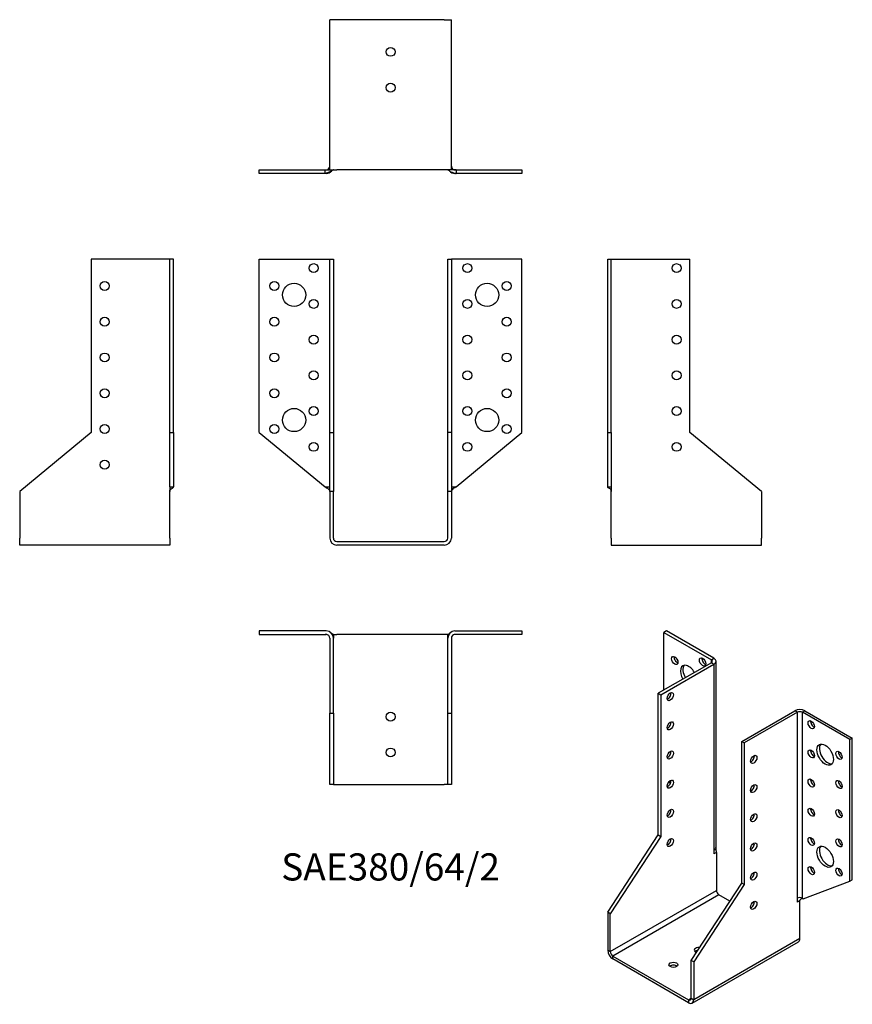
# Model space of a CAD drawing. Units: millimetres. Extents: x -208 to 258, y -259 to 292.
import ezdxf

# ---------------------------------------------------------------- set-up
doc = ezdxf.new("R2010")
doc.units = ezdxf.units.MM
doc.styles.get("Standard").update_dxf_attribs({"font": 'arial.ttf'})

# ---------------------------------------------------------------- blocks, each defined once
blk = doc.blocks.new('SAE380_64_2-Front')
for p, q in [((-73.5, 158), (-36, 158)), ((-73.5, 61), (-73.5, 158)), ((-36, 158), (-34, 158)), ((-34, 158), (-32, 158)), ((-34, 61), (-34, 158)), ((-32, 158), (-32, 61)), ((32, 61), (32, 158)), ((32, 158), (34, 158)), ((34, 158), (34, 61)), ((36, 158), (34, 158)), ((73.5, 158), (36, 158)), ((73.5, 61), (73.5, 158)), ((-73.5, 61), (-36.61, 30.56)), ((-34, 61), (-32, 61)), ((-34, 28), (-34, 61)), ((-32, 61), (-32, 28)), ((32, 28), (32, 61)), ((34, 61), (32, 61)), ((34, 61), (34, 28)), ((36.61, 30.56), (73.5, 61)), ((-36.56, 30.56), (-36, 30.56)), ((-36, 30.56), (-35.93, 30.56)), ((-35.93, 30.56), (-34, 30.56)), ((-32, 28), (-34, 28)), ((-34, 28), (-34, 2)), ((-32, 2), (-32, 28)), ((34, 28), (32, 28)), ((32, 2), (32, 28)), ((34, 30.56), (35.93, 30.56)), ((34, 28), (34, 2)), ((35.93, 30.56), (36, 30.56)), ((36, 30.56), (36.56, 30.56)), ((-30, 0), (30, 0)), ((30, -2), (-30, -2))]:
    blk.add_line(p, q)
for centre, radius in [((-43, 153), 2.5), ((43, 153), 2.5), ((-65, 143), 2.5), ((-54, 138), 6.5), ((54, 138), 6.5), ((65, 143), 2.5), ((-43, 133), 2.5), ((43, 133), 2.5), ((-65, 123), 2.5), ((65, 123), 2.5), ((-43, 113), 2.5), ((43, 113), 2.5), ((-65, 103), 2.5), ((65, 103), 2.5), ((-43, 93), 2.5), ((43, 93), 2.5), ((-65, 83), 2.5), ((65, 83), 2.5), ((-54, 68), 6.5), ((-43, 73), 2.5), ((43, 73), 2.5), ((54, 68), 6.5), ((-65, 63), 2.5), ((65, 63), 2.5), ((-43, 53), 2.5), ((43, 53), 2.5)]:
    blk.add_circle(centre, radius)
for centre, radius, start, end in [((-30, 2), 4, 180, 270), ((-30, 2), 2, 180, 270), ((30, 2), 4, 270, 0), ((30, 2), 2, 270, 0)]:
    blk.add_arc(centre, radius, start, end)
for points, knots in [([(-36.61, 30.56), (-36.25, 30.27), (-35.81, 30.04), (-35.38, 29.79), (-35, 29.56), (-34.64, 29.32), (-34.38, 29.02), (-34.2, 28.8), (-34.07, 28.55), (-34.02, 28.27), (-34.01, 28.19), (-34, 28.11), (-34, 28.03)], [0, 0, 0, 0, 0.3704689, 0.3704689, 0.3704689, 0.7029757, 0.7029757, 0.7029757, 0.9335814, 0.9335814, 0.9335814, 0.9938186, 0.9938186, 0.9938186, 0.9938186]), ([(-34, 28), (-34, 28.01), (-34, 28.01), (-34, 28.03), (-34, 28.05), (-34, 28.07), (-34, 28.07), (-34, 28.09), (-34, 28.09), (-34, 28.1), (-34, 28.1), (-34, 28.1), (-34, 28.1), (-34, 28.1), (-34, 28.1), (-34, 28.11), (-34, 28.11), (-34, 28.11), (-34, 28.12), (-34, 28.12), (-34, 28.13), (-34, 28.16), (-34.01, 28.18), (-34.01, 28.2), (-34.01, 28.21), (-34.01, 28.23), (-34.01, 28.23), (-34.01, 28.24), (-34.01, 28.25), (-34.01, 28.25), (-34.01, 28.25), (-34.01, 28.25), (-34.01, 28.25), (-34.01, 28.25)], [0.000006, 0.000006, 0.000006, 0.000006, 0.00299183, 0.00299183, 0.00747823, 0.00747823, 0.0106274, 0.0106274, 0.01282144, 0.01282144, 0.01429873, 0.01429873, 0.01582951, 0.01582951, 0.01692579, 0.01692579, 0.01783031, 0.01783031, 0.01870159, 0.01870159, 0.02090396, 0.02090396, 0.02751482, 0.02751482, 0.0309699, 0.0309699, 0.0344377, 0.0344377, 0.03669215, 0.03669215, 0.03820827, 0.03820827, 0.03864713, 0.03864713, 0.03864713, 0.03864713]), ([(-34, 28), (-34, 28.01), (-34, 28.03), (-34, 28.05), (-34, 28.06), (-34, 28.07), (-34, 28.07), (-34, 28.07), (-34, 28.07), (-34, 28.07), (-34, 28.07), (-34, 28.07)], [0, 0, 0, 0, 0.00482456, 0.00482456, 0.00846329, 0.00846329, 0.00947988, 0.00947988, 0.00996629, 0.00996629, 0.01002346, 0.01002346, 0.01002346, 0.01002346]), ([(-34, 28), (-34, 28.01), (-34, 28.02), (-34, 28.04), (-34, 28.05), (-34, 28.05), (-34, 28.06), (-34, 28.06), (-34, 28.06), (-34, 28.06), (-34, 28.06), (-34, 28.06)], [0.000416351, 0.000416351, 0.000416351, 0.000416351, 0.003513891, 0.003513891, 0.005926704, 0.005926704, 0.006615887, 0.006615887, 0.007044172, 0.007044172, 0.00730379, 0.00730379, 0.00730379, 0.00730379]), ([(-32, 30.18), (-32, 29.92), (-32, 29.66), (-32, 29.18), (-32, 28.95), (-31.99, 28.65), (-31.99, 28.56), (-31.99, 28.43), (-31.99, 28.38), (-31.99, 28.3), (-32, 28.27), (-32, 28.21), (-32, 28.2), (-32, 28.18), (-32, 28.18), (-32, 28.16), (-32, 28.16), (-32, 28.14), (-32, 28.14), (-32, 28.12), (-32, 28.11), (-32, 28.08), (-32, 28.07), (-32, 28.03), (-32, 28.01), (-32, 28), (-32, 28), (-32, 28)], [0, 0, 0, 0, 0.0776272, 0.0776272, 0.1568375, 0.1568375, 0.1970114, 0.1970114, 0.216938, 0.216938, 0.2318873, 0.2318873, 0.2359018, 0.2359018, 0.2378324, 0.2378324, 0.2397684, 0.2397684, 0.241704, 0.241704, 0.2456026, 0.2456026, 0.2533493, 0.2533493, 0.2645733, 0.2645733, 0.2647523, 0.2647523, 0.2647523, 0.2647523]), ([(-32, 28.08), (-32, 28.08), (-32, 28.08), (-32, 28.07), (-32, 28.07), (-32, 28.06), (-32, 28.05), (-32, 28.03), (-32, 28.03), (-32, 28.01), (-32, 28.01), (-32, 28)], [0.03285717, 0.03285717, 0.03285717, 0.03285717, 0.03461217, 0.03461217, 0.03629439, 0.03629439, 0.03887263, 0.03887263, 0.04104495, 0.04104495, 0.04291286, 0.04291286, 0.04291286, 0.04291286]), ([(-32, 28.02), (-32, 28.02), (-32, 28.02), (-32, 28.02), (-32, 28.02), (-32, 28.01), (-32, 28.01), (-32, 28)], [0.013636935, 0.013636935, 0.013636935, 0.013636935, 0.016469469, 0.016469469, 0.0184311, 0.0184311, 0.020917289, 0.020917289, 0.020917289, 0.020917289]), ([(32, 28), (32, 28.01), (32, 28.01), (32, 28.03), (32, 28.05), (32, 28.07), (32, 28.09), (32, 28.11), (32, 28.12), (32, 28.13), (32, 28.14), (32, 28.15), (32, 28.16), (32, 28.18), (32, 28.19), (32, 28.21), (32, 28.22), (32, 28.24), (32, 28.25), (31.99, 28.29), (31.99, 28.31), (31.99, 28.38), (31.99, 28.43), (31.99, 28.64), (31.99, 28.81), (32, 29.23), (32, 29.49), (32, 29.89), (32, 30.04), (32, 30.18)], [0.0018967, 0.0018967, 0.0018967, 0.0018967, 0.0067932, 0.0067932, 0.0148582, 0.0148582, 0.0216572, 0.0216572, 0.0241182, 0.0241182, 0.0262721, 0.0262721, 0.0291184, 0.0291184, 0.0315308, 0.0315308, 0.0346506, 0.0346506, 0.0395925, 0.0395925, 0.0489047, 0.0489047, 0.0719039, 0.0719039, 0.1414751, 0.1414751, 0.2235356, 0.2235356, 0.2666866, 0.2666866, 0.2666866, 0.2666866]), ([(32, 28), (32, 28.01), (32, 28.01), (32, 28.03), (32, 28.03), (32, 28.04), (32, 28.05), (32, 28.06), (32, 28.07), (32, 28.08), (32, 28.08), (32, 28.08)], [0, 0, 0, 0, 0.00211869, 0.00211869, 0.00379636, 0.00379636, 0.00604902, 0.00604902, 0.00821609, 0.00821609, 0.01007153, 0.01007153, 0.01007153, 0.01007153]), ([(32, 28), (32, 28.01), (32, 28.01), (32, 28.02), (32, 28.02), (32, 28.02), (32, 28.02), (32, 28.02)], [0, 0, 0, 0, 0.002975824, 0.002975824, 0.005821526, 0.005821526, 0.00727837, 0.00727837, 0.00727837, 0.00727837]), ([(36.61, 30.56), (36.25, 30.27), (35.81, 30.04), (35.38, 29.79), (35, 29.56), (34.64, 29.32), (34.38, 29.02), (34.2, 28.8), (34.07, 28.55), (34.02, 28.27), (34.01, 28.19), (34, 28.11), (34, 28.03)], [0, 0, 0, 0, 0.3704689, 0.3704689, 0.3704689, 0.7029757, 0.7029757, 0.7029757, 0.9335814, 0.9335814, 0.9335814, 0.9938186, 0.9938186, 0.9938186, 0.9938186]), ([(34.01, 28.25), (34.01, 28.25), (34.01, 28.25), (34.01, 28.25), (34.01, 28.25), (34.01, 28.24), (34.01, 28.23), (34.01, 28.21), (34.01, 28.2), (34, 28.16), (34, 28.14), (34, 28.12), (34, 28.11), (34, 28.11), (34, 28.11), (34, 28.11), (34, 28.11), (34, 28.1), (34, 28.1), (34, 28.1), (34, 28.1), (34, 28.09), (34, 28.09), (34, 28.08), (34, 28.06), (34, 28.04), (34, 28.03), (34, 28.02), (34, 28.01), (34, 28)], [0.03867539, 0.03867539, 0.03867539, 0.03867539, 0.04006902, 0.04006902, 0.04223001, 0.04223001, 0.04658226, 0.04658226, 0.05088911, 0.05088911, 0.0582938, 0.0582938, 0.05945577, 0.05945577, 0.05999285, 0.05999285, 0.06053216, 0.06053216, 0.06162676, 0.06162676, 0.06377333, 0.06377333, 0.06596901, 0.06596901, 0.07027463, 0.07027463, 0.07378291, 0.07378291, 0.07729438, 0.07729438, 0.07729438, 0.07729438]), ([(34, 28.03), (34, 28.02), (34, 28.02), (34, 28.01), (34, 28), (34, 28)], [0.014801154, 0.014801154, 0.014801154, 0.014801154, 0.017174916, 0.017174916, 0.018419976, 0.018419976, 0.018419976, 0.018419976]), ([(34, 28), (34, 28), (34, 28), (34, 28), (34, 28), (34, 28)], [0.004056945, 0.004056945, 0.004056945, 0.004056945, 0.007841314, 0.007841314, 0.012397269, 0.012397269, 0.012397269, 0.012397269])]:
    blk.add_open_spline(points, degree=3, knots=knots)
for points in [[(-34, 28), (-34, 28), (-34, 28), (-34, 28)], [(-32, 28.01), (-32, 28.01), (-32, 28), (-32, 28)], [(32, 28), (32, 28), (32, 28.01), (32, 28.01)]]:
    blk.add_open_spline(points, degree=3)
blk = doc.blocks.new('SAE380_64_2-Left')
for p, q in [((0, 158), (2, 158)), ((0, 61), (0, 158)), ((2, 61), (2, 158)), ((2, 158), (4, 158)), ((4, 158), (46, 158)), ((46, 61), (46, 158)), ((0, 61), (2, 61)), ((0, 30.56), (0, 61)), ((2, 61), (2, 30.56)), ((86, 28), (46, 61)), ((0, 30.56), (2, 30.56)), ((2, 30.56), (2, 30.56)), ((2, 2), (2, 28)), ((86, 28), (86, 2)), ((2, 2), (2, -2)), ((86, -2), (86, 2)), ((2, -2), (86, -2))]:
    blk.add_line(p, q)
for centre in [(38.5, 153), (38.5, 133), (38.5, 113), (38.5, 93), (38.5, 73), (38.5, 53)]:
    blk.add_circle(centre, 2.5)
for points, knots in [([(1.99, 28.24), (1.97, 28.61), (1.89, 28.89), (1.77, 29.1), (1.51, 29.58), (1.05, 29.7), (0.67, 29.82), (0.4, 29.91), (0.17, 30.01), (0.06, 30.24), (0.02, 30.33), (0, 30.43), (0, 30.56)], [-0.9642392, -0.9642392, -0.9642392, -0.9642392, -0.7907553, -0.7907553, -0.7907553, -0.3883397, -0.3883397, -0.3883397, -0.1053184, -0.1053184, -0.1053184, 0, 0, 0, 0]), ([(2, 28.01), (2, 28.01), (2, 28.02), (2, 28.04), (2, 28.06), (2, 28.09), (2, 28.09), (2, 28.11), (2, 28.12), (2, 28.14), (2, 28.14), (2, 28.17), (2, 28.18), (1.99, 28.21), (1.99, 28.23), (1.99, 28.29), (1.99, 28.33), (1.98, 28.43), (1.97, 28.49), (1.96, 28.59), (1.96, 28.63), (1.95, 28.69), (1.94, 28.72), (1.93, 28.74), (1.93, 28.75), (1.93, 28.75), (1.93, 28.76), (1.93, 28.76)], [0.0018001, 0.0018001, 0.0018001, 0.0018001, 0.0049362, 0.0049362, 0.0136076, 0.0136076, 0.0157017, 0.0157017, 0.0187307, 0.0187307, 0.0214823, 0.0214823, 0.025252, 0.025252, 0.0315876, 0.0315876, 0.0456644, 0.0456644, 0.0667733, 0.0667733, 0.0825166, 0.0825166, 0.0966739, 0.0966739, 0.1029031, 0.1029031, 0.106592, 0.106592, 0.106592, 0.106592]), ([(2, 28.01), (2, 28.01), (2, 28.02), (2, 28.04), (2, 28.06), (2, 28.09), (2, 28.09), (2, 28.11), (2, 28.12), (2, 28.14), (2, 28.14), (2, 28.17), (2, 28.18), (1.99, 28.21), (1.99, 28.22), (1.99, 28.24)], [0.00179973, 0.00179973, 0.00179973, 0.00179973, 0.00493674, 0.00493674, 0.0136098, 0.0136098, 0.01570249, 0.01570249, 0.01873075, 0.01873075, 0.02148242, 0.02148242, 0.02525235, 0.02525235, 0.03056823, 0.03056823, 0.03056823, 0.03056823]), ([(2, 30.56), (2, 30.27), (2, 30.04), (2, 29.79), (2, 29.56), (2, 29.32), (2, 29.02), (2, 28.8), (2, 28.55), (2, 28.27), (2, 28.18), (2, 28.1), (2, 28)], [0, 0, 0, 0, 0.370469, 0.370469, 0.370469, 0.702976, 0.702976, 0.702976, 0.933581, 0.933581, 0.933581, 1, 1, 1, 1]), ([(2, 28), (2, 28.01), (2, 28.02), (2, 28.02), (2, 28.03), (2, 28.03)], [0, 0, 0, 0, 0.005044702, 0.005044702, 0.008529566, 0.008529566, 0.008529566, 0.008529566]), ([(2, 28.01), (2, 28.01), (2, 28.02), (2, 28.02), (2, 28.02), (2, 28.02)], [0.002476585, 0.002476585, 0.002476585, 0.002476585, 0.007295463, 0.007295463, 0.008810185, 0.008810185, 0.008810185, 0.008810185])]:
    blk.add_open_spline(points, degree=3, knots=knots)
blk = doc.blocks.new('SAE380_64_2-Right')
for p, q in [((-46, 158), (-46, 61)), ((-4, 158), (-46, 158)), ((-2, 158), (-4, 158)), ((0, 158), (-2, 158)), ((-2, 61), (-2, 158)), ((0, 61), (0, 158)), ((-46, 61), (-86, 28)), ((-2, 61), (0, 61)), ((-2, 30.56), (-2, 61)), ((0, 61), (0, 30.56)), ((-86, 28), (-86, 2)), ((-2, 30.56), (-2, 30.56)), ((-2, 30.56), (0, 30.56)), ((-2, 2), (-2, 28)), ((-2, 28), (-2, 28)), ((-86, -2), (-86, 2)), ((-2, 2), (-2, -2)), ((-2, -2), (-86, -2))]:
    blk.add_line(p, q)
for centre in [(-38.5, 143), (-38.5, 123), (-38.5, 103), (-38.5, 83), (-38.5, 63), (-38.5, 43)]:
    blk.add_circle(centre, 2.5)
for points, knots in [([(-2, 30.56), (-2, 30.27), (-2, 30.04), (-2, 29.79), (-2, 29.56), (-2, 29.32), (-2, 29.02), (-2, 28.8), (-2, 28.55), (-2, 28.27), (-2, 28.18), (-2, 28.1), (-2, 28)], [0, 0, 0, 0, 0.370469, 0.370469, 0.370469, 0.702976, 0.702976, 0.702976, 0.933581, 0.933581, 0.933581, 1, 1, 1, 1]), ([(-1.93, 28.76), (-1.93, 28.76), (-1.93, 28.75), (-1.94, 28.74), (-1.94, 28.73), (-1.94, 28.7), (-1.95, 28.68), (-1.96, 28.63), (-1.96, 28.59), (-1.98, 28.48), (-1.98, 28.4), (-1.99, 28.29), (-1.99, 28.26), (-1.99, 28.21), (-2, 28.19), (-2, 28.15), (-2, 28.15), (-2, 28.13), (-2, 28.12), (-2, 28.11), (-2, 28.1), (-2, 28.08), (-2, 28.07), (-2, 28.06), (-2, 28.05), (-2, 28.03), (-2, 28.02), (-2, 28.01)], [0.1058692, 0.1058692, 0.1058692, 0.1058692, 0.112557, 0.112557, 0.1206919, 0.1206919, 0.1302133, 0.1302133, 0.1446939, 0.1446939, 0.1722969, 0.1722969, 0.1826487, 0.1826487, 0.1902631, 0.1902631, 0.1925884, 0.1925884, 0.1947802, 0.1947802, 0.1979781, 0.1979781, 0.2006914, 0.2006914, 0.2045562, 0.2045562, 0.2106784, 0.2106784, 0.2106784, 0.2106784]), ([(-1.99, 28.24), (-1.99, 28.24), (-1.99, 28.24), (-1.99, 28.21), (-2, 28.19), (-2, 28.15), (-2, 28.15), (-2, 28.13), (-2, 28.12), (-2, 28.11), (-2, 28.1), (-2, 28.08), (-2, 28.07), (-2, 28.06), (-2, 28.05), (-2, 28.03), (-2, 28.02), (-2, 28.01)], [0.18190601, 0.18190601, 0.18190601, 0.18190601, 0.18264988, 0.18264988, 0.19026438, 0.19026438, 0.19258906, 0.19258906, 0.19478044, 0.19478044, 0.19797802, 0.19797802, 0.20069129, 0.20069129, 0.20455636, 0.20455636, 0.21067803, 0.21067803, 0.21067803, 0.21067803]), ([(-2, 28.03), (-2, 28.03), (-2, 28.03), (-2, 28.02), (-2, 28.02), (-2, 28.01), (-2, 28.01), (-2, 28)], [0.008464183, 0.008464183, 0.008464183, 0.008464183, 0.010193011, 0.010193011, 0.014176384, 0.014176384, 0.017005717, 0.017005717, 0.017005717, 0.017005717]), ([(-2, 28.02), (-2, 28.02), (-2, 28.02), (-2, 28.02), (-2, 28.01), (-2, 28.01)], [0.007254502, 0.007254502, 0.007254502, 0.007254502, 0.010224714, 0.010224714, 0.013587982, 0.013587982, 0.013587982, 0.013587982]), ([(-1.99, 28.24), (-1.97, 28.61), (-1.89, 28.89), (-1.77, 29.1), (-1.51, 29.58), (-1.05, 29.7), (-0.67, 29.82), (-0.4, 29.91), (-0.17, 30.01), (-0.06, 30.24), (-0.02, 30.33), (0, 30.43), (0, 30.56)], [-0.9642392, -0.9642392, -0.9642392, -0.9642392, -0.7907553, -0.7907553, -0.7907553, -0.3883397, -0.3883397, -0.3883397, -0.1053184, -0.1053184, -0.1053184, 0, 0, 0, 0])]:
    blk.add_open_spline(points, degree=3, knots=knots)
blk = doc.blocks.new('SAE380_64_2-Top')
for p, q in [((-36, 0), (-73.5, 0)), ((-73.5, 0), (-73.5, -2)), ((36, 0), (73.5, 0)), ((73.5, 0), (73.5, -2)), ((-73.5, -2), (-36, -2)), ((-34, -4), (-34, -46)), ((-32, -2), (-32, -2.07)), ((-32, -2), (-30, -2)), ((-32, -46), (-32, -4)), ((30, -2), (-30, -2)), ((32, -2), (30, -2)), ((32, -2), (32, -2.07)), ((32, -46), (32, -4)), ((34, -4), (34, -46)), ((73.5, -2), (36, -2)), ((-34, -86), (-34, -46)), ((-34, -46), (-32, -46)), ((-32, -46), (-32, -86)), ((32, -86), (32, -46)), ((32, -46), (34, -46)), ((34, -46), (34, -86)), ((-32, -86), (-34, -86)), ((-32, -86), (-30, -86)), ((-30, -86), (30, -86)), ((32, -86), (30, -86)), ((34, -86), (32, -86))]:
    blk.add_line(p, q)
for centre in [(0, -48), (0, -68)]:
    blk.add_circle(centre, 2.5)
for centre, radius, start, end in [((-36, -4), 4, 0, 90), ((-36, -4), 2, 0, 90), ((36, -4), 4, 90, 180), ((36, -4), 2, 90, 180)]:
    blk.add_arc(centre, radius, start, end)
for points, knots in [([(-35.65, -2.03), (-35.72, -2.02), (-35.78, -2.02), (-36.03, -2.01), (-36.2, -2), (-36.45, -2), (-36.52, -2), (-36.59, -2)], [0.1006407, 0.1006407, 0.1006407, 0.1006407, 0.1211257, 0.1211257, 0.1784064, 0.1784064, 0.2023979, 0.2023979, 0.2023979, 0.2023979]), ([(-34, -4), (-34, -3.99), (-34, -3.99), (-34, -3.97), (-34, -3.97), (-34, -3.97)], [0, 0, 0, 0, 0.004990688, 0.004990688, 0.007395015, 0.007395015, 0.007395015, 0.007395015]), ([(-32, -2), (-32, -2), (-32.14, -1.91), (-32.36, -1.77), (-32.52, -1.68), (-32.71, -1.57), (-32.92, -1.45)], [-1, -1, -1, -1, -0.7907553, -0.7907553, -0.7907553, -0.6535034, -0.6535034, -0.6535034, -0.6535034]), ([(-32, -2.07), (-32, -2.07), (-32, -2.08), (-32, -2.09), (-32, -2.1), (-32, -2.13), (-32, -2.15), (-32, -2.2), (-32, -2.23), (-32, -2.34), (-32, -2.41), (-31.99, -2.7), (-31.99, -2.92), (-31.99, -3.31), (-31.99, -3.48), (-32, -3.72), (-32, -3.79), (-32, -3.89), (-32, -3.91), (-32, -3.95), (-32, -3.96), (-32, -3.97), (-32, -3.98), (-32, -3.98), (-32, -3.99), (-32, -3.99), (-32, -3.99), (-32, -3.99), (-32, -3.99), (-32, -3.99), (-32, -3.99), (-32, -3.99), (-32, -4), (-32, -4), (-32, -4), (-32, -4), (-32, -4), (-32, -4), (-32, -4), (-32, -4)], [0, 0, 0, 0, 0.003804, 0.003804, 0.0084789, 0.0084789, 0.0158053, 0.0158053, 0.0259999, 0.0259999, 0.0495197, 0.0495197, 0.1201073, 0.1201073, 0.1773295, 0.1773295, 0.1997047, 0.1997047, 0.2080944, 0.2080944, 0.2112407, 0.2112407, 0.2124207, 0.2124207, 0.2133083, 0.2133083, 0.2136313, 0.2136313, 0.2138074, 0.2138074, 0.2140087, 0.2140087, 0.2141986, 0.2141986, 0.2144562, 0.2144562, 0.2149192, 0.2149192, 0.2157309, 0.2157309, 0.2157309, 0.2157309]), ([(-32, -3.96), (-32, -3.96), (-32, -3.96), (-32, -3.96), (-32, -3.96), (-32, -3.97), (-32, -3.97), (-32, -3.98), (-32, -3.99), (-32, -4)], [0.00782869, 0.00782869, 0.00782869, 0.00782869, 0.0081757, 0.0081757, 0.01023254, 0.01023254, 0.01332459, 0.01332459, 0.01852063, 0.01852063, 0.01852063, 0.01852063]), ([(32, -4), (32, -4), (32, -4), (32, -4), (32, -4), (32, -3.99), (32, -3.99), (32, -3.99), (32, -3.99), (32, -3.99), (32, -3.99), (32, -3.99), (32, -3.98), (32, -3.8), (31.99, -3.63), (31.99, -3.29), (31.99, -3.12), (31.99, -2.79), (32, -2.64), (32, -2.41), (32, -2.34), (32, -2.23), (32, -2.19), (32, -2.14), (32, -2.12), (32, -2.1), (32, -2.09), (32, -2.08), (32, -2.07), (32, -2.07)], [0.0101706, 0.0101706, 0.0101706, 0.0101706, 0.0113032, 0.0113032, 0.0117453, 0.0117453, 0.0119672, 0.0119672, 0.0121913, 0.0121913, 0.0124135, 0.0124135, 0.0133139, 0.0133139, 0.0702379, 0.0702379, 0.1264917, 0.1264917, 0.1751659, 0.1751659, 0.1996212, 0.1996212, 0.2119712, 0.2119712, 0.2186278, 0.2186278, 0.2221807, 0.2221807, 0.2258666, 0.2258666, 0.2258666, 0.2258666]), ([(32, -2), (32, -2), (32.14, -1.91), (32.36, -1.77), (32.52, -1.68), (32.71, -1.57), (32.92, -1.45)], [-1, -1, -1, -1, -0.7907553, -0.7907553, -0.7907553, -0.6535034, -0.6535034, -0.6535034, -0.6535034]), ([(32, -4), (32, -3.99), (32, -3.98), (32, -3.97), (32, -3.96), (32, -3.96), (32, -3.96), (32, -3.96)], [0, 0, 0, 0, 0.00738371, 0.00738371, 0.00949688, 0.00949688, 0.01068518, 0.01068518, 0.01068518, 0.01068518]), ([(34, -3.97), (34, -3.97), (34, -3.97), (34, -3.98), (34, -3.99), (34, -4)], [0.058931302, 0.058931302, 0.058931302, 0.058931302, 0.059977986, 0.059977986, 0.066326853, 0.066326853, 0.066326853, 0.066326853]), ([(36.59, -2), (36.39, -2), (36.19, -2), (35.87, -2.01), (35.76, -2.02), (35.65, -2.03)], [0, 0, 0, 0, 0.0670584, 0.0670584, 0.1015857, 0.1015857, 0.1015857, 0.1015857])]:
    blk.add_open_spline(points, degree=3, knots=knots)
blk = doc.blocks.new('SAE380_64_2-Bottom')
for p, q in [((-30, 86), (-34, 86)), ((-34, 2), (-34, 86)), ((30, 86), (-30, 86)), ((30, 86), (34, 86)), ((34, 2), (34, 86)), ((-73.5, 2), (-36.61, 2)), ((-73.5, 0), (-73.5, 2)), ((-36.61, 0), (-73.5, 0)), ((-36.61, 0), (-36.61, 2)), ((-36, 0), (-36.61, 0)), ((-34, 2), (-30, 2)), ((30, 2), (-30, 2)), ((34, 2), (30, 2)), ((36.61, 0), (36, 0)), ((36.61, 2), (36.61, 0)), ((36.61, 2), (73.5, 2)), ((73.5, 0), (36.61, 0)), ((73.5, 2), (73.5, 0))]:
    blk.add_line(p, q)
for centre in [(0, 68), (0, 48)]:
    blk.add_circle(centre, 2.5)
for centre, radius, start, end in [((-36, 4), 4, 270, 320.3264), ((-36, 4), 2, 280.0159, 359.8269), ((36, 4), 4, 219.6736, 270), ((36, 4), 2, 180.1767, 259.9841)]:
    blk.add_arc(centre, radius, start, end)
for points, knots in [([(-32, 2), (-32, 2), (-32.14, 1.91), (-32.36, 1.77), (-32.81, 1.51), (-33.59, 1.05), (-34.4, 0.67), (-34.98, 0.4), (-35.58, 0.17), (-36.08, 0.06), (-36.27, 0.02), (-36.44, 0), (-36.61, 0)], [-1, -1, -1, -1, -0.790755, -0.790755, -0.790755, -0.38834, -0.38834, -0.38834, -0.105318, -0.105318, -0.105318, 0, 0, 0, 0]), ([(-36.61, 2), (-36.25, 2), (-35.81, 2), (-35.38, 2), (-35, 2), (-34.64, 2), (-34.38, 2), (-34.2, 2), (-34.07, 2), (-34.02, 2), (-34.01, 2), (-34, 2), (-34, 2)], [0, 0, 0, 0, 0.370469, 0.370469, 0.370469, 0.702976, 0.702976, 0.702976, 0.933581, 0.933581, 0.933581, 1, 1, 1, 1]), ([(-36.39, 2), (-36.25, 2), (-36.12, 2), (-35.82, 2.02), (-35.66, 2.03), (-35.47, 2.05), (-35.44, 2.06), (-35.41, 2.06), (-35.4, 2.06), (-35.39, 2.07), (-35.39, 2.07), (-35.38, 2.07), (-35.38, 2.07), (-35.37, 2.07), (-35.37, 2.07), (-35.37, 2.07), (-35.36, 2.07), (-35.36, 2.07), (-35.36, 2.07), (-35.36, 2.07)], [0.0225455, 0.0225455, 0.0225455, 0.0225455, 0.0670584, 0.0670584, 0.117657, 0.117657, 0.1255739, 0.1255739, 0.1275474, 0.1275474, 0.1295306, 0.1295306, 0.1305202, 0.1305202, 0.1315138, 0.1315138, 0.1325098, 0.1325098, 0.1331618, 0.1331618, 0.1331618, 0.1331618]), ([(-34, 3.84), (-34, 3.84), (-34, 3.84), (-34, 3.85), (-34, 3.85), (-34, 3.87), (-34, 3.87), (-34, 3.89), (-34, 3.9), (-34, 3.91), (-34, 3.91), (-34, 3.92), (-34, 3.93), (-34, 3.94), (-34, 3.94), (-34, 3.94), (-34, 3.95), (-34, 3.95), (-34, 3.95), (-34, 3.96), (-34, 3.97), (-34, 3.98), (-34, 3.99), (-34, 4)], [0.0357732, 0.0357732, 0.0357732, 0.0357732, 0.03904228, 0.03904228, 0.04526115, 0.04526115, 0.04833749, 0.04833749, 0.05142088, 0.05142088, 0.05295754, 0.05295754, 0.05450626, 0.05450626, 0.05527686, 0.05527686, 0.05604904, 0.05604904, 0.05681962, 0.05681962, 0.05997799, 0.05997799, 0.06632685, 0.06632685, 0.06632685, 0.06632685]), ([(32, 2), (32, 2), (32.14, 1.91), (32.36, 1.77), (32.81, 1.51), (33.59, 1.05), (34.4, 0.67), (34.98, 0.4), (35.58, 0.17), (36.08, 0.06), (36.27, 0.02), (36.44, 0), (36.61, 0)], [-1, -1, -1, -1, -0.790755, -0.790755, -0.790755, -0.38834, -0.38834, -0.38834, -0.105318, -0.105318, -0.105318, 0, 0, 0, 0]), ([(34, 4), (34, 3.99), (34, 3.99), (34, 3.97), (34, 3.97), (34, 3.96), (34, 3.96), (34, 3.95), (34, 3.95), (34, 3.94), (34, 3.94), (34, 3.93), (34, 3.93), (34, 3.92), (34, 3.92), (34, 3.91), (34, 3.91), (34, 3.9), (34, 3.89), (34, 3.88), (34, 3.87), (34, 3.85), (34, 3.85), (34, 3.84), (34, 3.84), (34, 3.84)], [0, 0, 0, 0, 0.00499069, 0.00499069, 0.00873724, 0.00873724, 0.00979523, 0.00979523, 0.01048997, 0.01048997, 0.01148354, 0.01148354, 0.01239175, 0.01239175, 0.01352594, 0.01352594, 0.01517438, 0.01517438, 0.01772333, 0.01772333, 0.02147775, 0.02147775, 0.02611981, 0.02611981, 0.0306018, 0.0306018, 0.0306018, 0.0306018]), ([(36.61, 2), (36.25, 2), (35.81, 2), (35.38, 2), (35, 2), (34.64, 2), (34.38, 2), (34.2, 2), (34.07, 2), (34.02, 2), (34.01, 2), (34, 2), (34, 2)], [0, 0, 0, 0, 0.370469, 0.370469, 0.370469, 0.702976, 0.702976, 0.702976, 0.933581, 0.933581, 0.933581, 1, 1, 1, 1]), ([(35.36, 2.07), (35.36, 2.07), (35.36, 2.07), (35.36, 2.07), (35.37, 2.07), (35.37, 2.07), (35.37, 2.07), (35.37, 2.07), (35.38, 2.07), (35.39, 2.07), (35.39, 2.07), (35.41, 2.06), (35.42, 2.06), (35.45, 2.05), (35.47, 2.05), (35.53, 2.04), (35.56, 2.04), (35.69, 2.03), (35.77, 2.02), (36.03, 2.01), (36.2, 2), (36.38, 2), (36.38, 2), (36.39, 2)], [0.0690823, 0.0690823, 0.0690823, 0.0690823, 0.0695373, 0.0695373, 0.0705593, 0.0705593, 0.0715814, 0.0715814, 0.0725991, 0.0725991, 0.0746452, 0.0746452, 0.0787297, 0.0787297, 0.0838654, 0.0838654, 0.0955614, 0.0955614, 0.1211257, 0.1211257, 0.1784064, 0.1784064, 0.1798465, 0.1798465, 0.1798465, 0.1798465])]:
    blk.add_open_spline(points, degree=3, knots=knots)
blk.add_open_spline([(34, 4), (34, 4), (34, 4), (34, 4)], degree=3)
blk = doc.blocks.new('SAE380_64_2-ISO')
for p, q in [((-21.58, 112.88), (-22.99, 112.06)), ((-22.99, 112.06), (3.53, 96.75)), ((-22.99, 79.81), (-22.99, 112.06)), ((4.94, 97.57), (-21.58, 112.88)), ((3.53, 95.12), (-26.17, 77.97)), ((-24.76, 77.15), (4.94, 94.3)), ((3.53, 96.75), (4.94, 97.57)), ((3.53, 95.12), (3.53, 96.75)), ((3.53, 95.12), (4.94, 94.3)), ((4.94, 94.3), (4.94, -9.75)), ((6.11, -8.12), (6.11, 95.93)), ((-26.17, 77.97), (-24.76, 77.15)), ((-26.17, -1.23), (-26.17, 77.97)), ((-24.76, 77.15), (-24.76, -2.05)), ((20.5, 51.03), (50.2, 68.17)), ((51.61, 67.36), (21.91, 50.21)), ((51.61, 67.36), (50.2, 68.17)), ((51.61, -36.7), (51.61, 67.36)), ((54.44, 67.36), (55.85, 68.17)), ((54.44, -36.7), (54.44, 67.36)), ((80.96, 52.05), (54.44, 67.36)), ((55.85, 68.17), (82.37, 52.86)), ((20.5, -28.17), (20.5, 51.03)), ((20.5, 51.03), (21.91, 50.21)), ((21.91, 50.21), (21.91, -28.99)), ((82.37, 52.86), (80.96, 52.05)), ((80.96, -27.15), (80.96, 52.05)), ((82.37, -26.34), (82.37, 52.86)), ((-20.19, 28.58), (-19.48, 27.49)), ((-54.46, -44.5), (-26.17, -1.23)), ((-24.76, -2.05), (-53.04, -45.32)), ((-26.17, -1.23), (-24.76, -2.05)), ((4.94, -9.75), (4.94, -11.84)), ((6.36, -11.03), (4.94, -11.84)), ((6.36, -11.03), (6.36, -32.26)), ((54.87, -36.94), (80.96, -27.15)), ((80.96, -27.15), (82.37, -26.34)), ((-53.04, -66.55), (6.36, -32.26)), ((-7.79, -71.45), (20.5, -28.17)), ((21.91, -28.99), (-6.37, -72.26)), ((21.91, -28.99), (20.5, -28.17)), ((7.77, -34.71), (-51.63, -69)), ((13.91, -38.25), (7.77, -34.71)), ((51.61, -37.52), (51.61, -36.7)), ((51.61, -38.79), (51.61, -37.52)), ((52.9, -38.04), (51.61, -38.79)), ((53.02, -37.97), (52.9, -38.04)), ((53.02, -59.2), (53.02, -37.97)), ((54.44, -36.7), (54.83, -36.92)), ((54.83, -36.92), (54.87, -36.94)), ((-53.04, -45.32), (-54.46, -44.5)), ((-54.46, -44.5), (-54.46, -65.73)), ((-53.04, -66.55), (-53.04, -45.32)), ((53.02, -59.2), (-6.37, -93.49)), ((-54.46, -65.73), (-53.04, -66.55)), ((-7.2, -95.32), (52.2, -61.03)), ((-51.63, -69), (-9.2, -93.49)), ((-51.63, -70.63), (-51.63, -69)), ((-9.2, -95.13), (-51.63, -70.63)), ((-6.37, -72.26), (-7.79, -71.45)), ((-7.79, -92.68), (-7.79, -71.45)), ((-6.37, -72.26), (-6.37, -93.49)), ((-9.2, -93.49), (-7.79, -92.68)), ((-9.2, -93.49), (-9.2, -95.13)), ((-7.79, -92.68), (-6.37, -93.49))]:
    blk.add_line(p, q)
for centre, major_axis in [((-16.98, 96.34), (1.25, -2.17)), ((-1.42, 95.53), (1.25, -2.17)), ((-19.45, 76.13), (1.25, 2.17)), ((-19.45, 59.8), (1.25, 2.17)), ((59.39, 60.42), (-1.25, 2.17)), ((67.17, 43.68), (-3.25, 5.63)), ((-19.45, 43.47), (1.25, 2.17)), ((59.39, 44.09), (-1.25, 2.17)), ((74.94, 43.27), (-1.25, 2.17)), ((27.22, 41.02), (-1.25, -2.17)), ((-19.45, 27.14), (1.25, 2.17)), ((59.39, 27.76), (-1.25, 2.17)), ((74.94, 26.94), (-1.25, 2.17)), ((27.22, 24.69), (-1.25, -2.17)), ((-19.45, 10.81), (1.25, 2.17)), ((59.39, 11.43), (-1.25, 2.17)), ((74.94, 10.61), (-1.25, 2.17)), ((27.22, 8.36), (-1.25, -2.17)), ((-19.45, -5.52), (1.25, 2.17)), ((27.22, -7.97), (-1.25, -2.17)), ((59.39, -4.9), (-1.25, 2.17)), ((74.94, -5.72), (-1.25, 2.17)), ((67.17, -13.48), (-3.25, 5.63)), ((27.22, -24.3), (-1.25, -2.17)), ((59.39, -21.23), (-1.25, 2.17)), ((74.94, -22.05), (-1.25, 2.17)), ((27.22, -40.63), (-1.25, -2.17)), ((-17.69, -73.9), (-2.5, 0))]:
    blk.add_ellipse(centre, major_axis=major_axis, ratio=0.57735)
for centre, major_axis, start_param, end_param in [((-15.56, 97.16), (1.25, -2.17), 3.742857, 5.681921), ((-9.2, 87.77), (-3.25, 5.63), 4.712389, 7.853982), ((-7.79, 88.59), (-3.25, 5.63), 0.219325, 1.570796), ((-0.01, 96.34), (1.25, -2.17), 3.742857, 5.681921), ((2.11, 95.93), (2, 0), 5.497787, 7.068583), ((2.11, 95.93), (4, 0), 5.497787, 7.068583), ((-20.87, 76.95), (1.25, 2.17), 3.742857, 5.681921), ((53.02, 66.54), (4, 0), 0.785398, 2.356194), ((53.02, 66.54), (-2, 0), 3.926991, 5.497787), ((-20.87, 60.62), (1.25, 2.17), 3.742857, 5.681921), ((60.8, 61.23), (1.25, -2.17), 3.742857, 5.681921), ((-20.87, 44.29), (1.25, 2.17), 3.742857, 5.681921), ((60.8, 44.9), (1.25, -2.17), 3.742857, 5.681921), ((68.58, 44.49), (-3.25, 5.63), 0.219325, 2.922267), ((76.36, 44.09), (1.25, -2.17), 3.742857, 5.681921), ((25.8, 41.84), (1.25, 2.17), 3.742857, 5.681921), ((-20.87, 27.96), (1.25, 2.17), 3.742857, 5.681921), ((60.8, 28.57), (1.25, -2.17), 3.742857, 5.681921), ((76.36, 27.76), (1.25, -2.17), 3.742857, 5.681921), ((25.8, 25.51), (1.25, 2.17), 3.742857, 5.681921), ((-20.87, 11.63), (1.25, 2.17), 3.742857, 5.681921), ((60.8, 12.24), (1.25, -2.17), 3.742857, 5.681921), ((76.36, 11.43), (1.25, -2.17), 3.742857, 5.681921), ((25.8, 9.18), (1.25, 2.17), 3.742857, 5.681921), ((-20.87, -4.7), (1.25, 2.17), 3.742857, 5.681921), ((60.8, -4.09), (1.25, -2.17), 3.742857, 5.681921), ((76.36, -4.9), (1.25, -2.17), 3.742857, 5.681921), ((2.11, -8.12), (4, 0), 5.497787, 6.068647), ((2.11, -8.12), (4, 0), 6.068647, 6.283185), ((25.8, -7.15), (1.25, 2.17), 3.742857, 5.681921), ((68.58, -12.66), (-3.25, 5.63), 0.219325, 2.922267), ((60.8, -20.42), (1.25, -2.17), 3.742857, 5.681921), ((76.36, -21.23), (1.25, -2.17), 3.742857, 5.681921), ((25.8, -23.48), (1.25, 2.17), 3.742857, 5.681921), ((7.77, -33.07), (1, -1.73), 3.926991, 5.497787), ((25.8, -39.81), (1.25, 2.17), 3.742857, 5.681921), ((53.02, -37.51), (2, 0), 0.822576, 2.356194), ((53.02, -37.51), (2, 0), 0.785398, 0.822576), ((50.2, -57.57), (2, -3.46), 0, 0.785398), ((-51.63, -67.37), (2, -3.46), 3.926991, 5.497787), ((-3.54, -65.73), (-2.5, 0), 4.542443, 7.302254), ((-3.54, -67.37), (-2.5, 0), 4.981586, 5.681921), ((-51.63, -67.37), (1, -1.73), 3.926991, 5.497787), ((-17.69, -75.53), (-2.5, 0), 3.742857, 5.681921), ((-9.2, -91.86), (1, -1.73), 5.497787, 7.068583), ((-9.2, -91.86), (2, -3.46), 5.497787, 7.068583)]:
    blk.add_ellipse(centre, major_axis=major_axis, ratio=0.57735, start_param=start_param, end_param=end_param)
for points, knots in [([(6.1, -8.29), (6.09, -8.41), (6.07, -8.53), (6.06, -8.7), (6.05, -8.77), (6.05, -8.9), (6.05, -8.96), (6.07, -9.08), (6.07, -9.13), (6.09, -9.2), (6.1, -9.22), (6.1, -9.24)], [0, 0, 0, 0, 0.0351247, 0.0351247, 0.0553378, 0.0553378, 0.0803966, 0.0803966, 0.1060254, 0.1060254, 0.1164301, 0.1164301, 0.1164301, 0.1164301]), ([(6.36, -11.03), (6.36, -10.63), (6.32, -10.24), (6.26, -9.89), (6.22, -9.66), (6.16, -9.45), (6.1, -9.24)], [-1, -1, -1, -1, -0.7907553, -0.7907553, -0.7907553, -0.6580592, -0.6580592, -0.6580592, -0.6580592]), ([(54.87, -36.94), (54.62, -37.03), (54.3, -37.04), (54, -37.08), (53.73, -37.1), (53.48, -37.15), (53.29, -37.3), (53.17, -37.4), (53.08, -37.55), (53.04, -37.76), (53.03, -37.83), (53.02, -37.89), (53.02, -37.97)], [0, 0, 0, 0, 0.370469, 0.370469, 0.370469, 0.702976, 0.702976, 0.702976, 0.933581, 0.933581, 0.933581, 1, 1, 1, 1])]:
    blk.add_open_spline(points, degree=3, knots=knots)

msp = doc.modelspace()

# ---------------------------------------------------------------- block references
for name, p in [('SAE380_64_2-Bottom', (0, 206)), ('SAE380_64_2-Right', (-121.5, 0)), ('SAE380_64_2-Front', (0, 0)), ('SAE380_64_2-Left', (121.5, 0)), ('SAE380_64_2-Top', (0, -50)), ('SAE380_64_2-ISO', (175.96, -162.88))]:
    msp.add_blockref(name, p)

# ---------------------------------------------------------------- texts
at = {"insert": (0, -184), "char_height": 15.1875, "attachment_point": 5}
msp.add_mtext('SAE380/64/2', dxfattribs=at)

doc.saveas('drawing.dxf')
